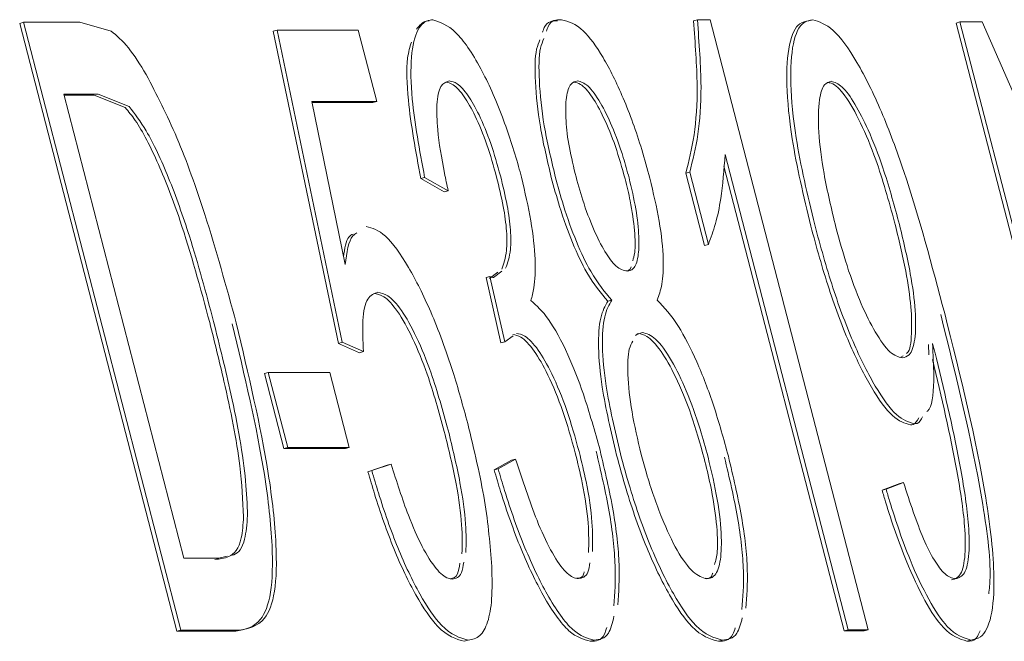
# Model space of a CAD drawing. Units: millimetres. Extents: x 782 to 3664, y 188 to 2640.
# Drawn here: x 2158 to 2160, y 1891 to 1892 of the extents above; entities that cross this region are included whole.
import ezdxf

# ---------------------------------------------------------------- set-up
doc = ezdxf.new("R2010")
doc.units = ezdxf.units.MM
doc.header["$LTSCALE"] = 10
doc.linetypes.add('SLD-Durchgehend', pattern=[0])

msp = doc.modelspace()

# ---------------------------------------------------------------- linework, layer by layer
at = {"color": 7, "linetype": 'SLD-Durchgehend', "lineweight": 18}
for p, q in [((2157.5478, 1892.3377), (2157.5572, 1892.3403)), ((2157.9228, 1890.8888), (2157.5478, 1892.3377)), ((2157.6911, 1892.3404), (2157.5572, 1892.3403)), ((2157.9322, 1890.8914), (2157.5572, 1892.3403)), ((2157.7658, 1892.3194), (2157.6911, 1892.3404)), ((2159.1636, 1892.3463), (2159.1543, 1892.3437)), ((2159.1636, 1892.3463), (2159.1944, 1892.3463)), ((2159.1944, 1892.3463), (2159.5708, 1890.8919)), ((2159.4388, 1892.3464), (2159.4294, 1892.3438)), ((2159.7804, 1892.3384), (2159.7897, 1892.341)), ((2160.1554, 1890.8895), (2159.7804, 1892.3384)), ((2160.1647, 1890.8921), (2159.7897, 1892.341)), ((2159.7897, 1892.341), (2159.8425, 1892.341)), ((2159.8425, 1892.341), (2160.3412, 1891.2036)), ((2158.1525, 1892.3191), (2158.1619, 1892.3217)), ((2158.3076, 1891.5748), (2158.1525, 1892.3191)), ((2158.1619, 1892.3217), (2158.355, 1892.3218)), ((2158.3169, 1891.5774), (2158.1619, 1892.3217)), ((2158.355, 1892.3218), (2158.399, 1892.1517)), ((2157.653, 1892.1692), (2157.7348, 1892.1692)), ((2157.9394, 1891.0626), (2157.653, 1892.1692)), ((2157.7254, 1892.1666), (2157.6537, 1892.1666)), ((2157.7995, 1892.1368), (2157.7254, 1892.1666)), ((2157.7348, 1892.1692), (2157.8088, 1892.1394)), ((2158.399, 1892.1517), (2158.2441, 1892.1517)), ((2158.2441, 1892.1517), (2158.3237, 1891.7629)), ((2158.3897, 1892.1491), (2158.2446, 1892.1491)), ((2158.3897, 1892.1491), (2158.399, 1892.1517)), ((2159.5231, 1890.8919), (2159.2299, 1892.0249)), ((2159.5138, 1890.8893), (2159.2271, 1891.997)), ((2159.136, 1891.9804), (2159.1454, 1891.9829)), ((2159.1806, 1891.8081), (2159.136, 1891.9804)), ((2159.1454, 1891.9829), (2159.1899, 1891.8107)), ((2158.5041, 1891.968), (2158.5134, 1891.9706)), ((2158.5601, 1891.936), (2158.5041, 1891.968)), ((2158.5694, 1891.9386), (2158.5134, 1891.9706)), ((2158.5694, 1891.9386), (2158.5601, 1891.936)), ((2159.1806, 1891.8081), (2159.1899, 1891.8107)), ((2158.668, 1891.7295), (2158.6879, 1891.7445)), ((2158.6774, 1891.7321), (2158.6972, 1891.7471)), ((2158.6598, 1891.7317), (2158.6691, 1891.7343)), ((2158.695, 1891.576), (2158.6598, 1891.7317)), ((2158.7043, 1891.5786), (2158.6691, 1891.7343)), ((2158.9504, 1891.6755), (2158.9597, 1891.6781)), ((2159.0228, 1891.5982), (2159.0158, 1891.5935)), ((2159.0164, 1891.5948), (2159.0322, 1891.6008)), ((2158.3076, 1891.5748), (2158.3169, 1891.5774)), ((2158.358, 1891.5527), (2158.3076, 1891.5748)), ((2158.3673, 1891.5553), (2158.3169, 1891.5774)), ((2158.695, 1891.576), (2158.7043, 1891.5786)), ((2158.7242, 1891.5926), (2158.7043, 1891.5786)), ((2158.358, 1891.5527), (2158.3673, 1891.5553)), ((2159.7148, 1891.5719), (2159.7158, 1891.5474)), ((2159.649, 1891.5418), (2159.6539, 1891.5451)), ((2158.1312, 1891.503), (2158.1406, 1891.5055)), ((2158.1775, 1891.3241), (2158.1312, 1891.503)), ((2158.1406, 1891.5055), (2158.2875, 1891.5056)), ((2158.1869, 1891.3266), (2158.1406, 1891.5055)), ((2158.2875, 1891.5056), (2158.3338, 1891.3267)), ((2158.1869, 1891.3266), (2158.1775, 1891.3241)), ((2158.3245, 1891.3241), (2158.1775, 1891.3241)), ((2158.3338, 1891.3267), (2158.1869, 1891.3266)), ((2158.3245, 1891.3241), (2158.3338, 1891.3267)), ((2158.6791, 1891.2734), (2158.7208, 1891.2966)), ((2158.6885, 1891.276), (2158.7302, 1891.2992)), ((2158.7208, 1891.2966), (2158.7302, 1891.2992)), ((2158.3781, 1891.2689), (2158.4242, 1891.2844)), ((2158.3781, 1891.2689), (2158.3875, 1891.2715)), ((2158.3875, 1891.2715), (2158.4335, 1891.287)), ((2158.4242, 1891.2844), (2158.4335, 1891.287)), ((2158.6791, 1891.2734), (2158.6885, 1891.276)), ((2159.604, 1891.2251), (2159.646, 1891.2405)), ((2159.604, 1891.2251), (2159.6134, 1891.2277)), ((2159.6134, 1891.2277), (2159.6553, 1891.2431)), ((2159.646, 1891.2405), (2159.6553, 1891.2431)), ((2158.0224, 1891.0626), (2157.9394, 1891.0626)), ((2158.0427, 1891.0674), (2158.0224, 1891.0626)), ((2157.9228, 1890.8888), (2157.9322, 1890.8914)), ((2158.0633, 1890.8889), (2157.9228, 1890.8888)), ((2158.0726, 1890.8915), (2157.9322, 1890.8914)), ((2158.0633, 1890.8889), (2158.0726, 1890.8915)), ((2159.5138, 1890.8893), (2159.5231, 1890.8919)), ((2159.5615, 1890.8893), (2159.5138, 1890.8893)), ((2159.5708, 1890.8919), (2159.5231, 1890.8919)), ((2159.5615, 1890.8893), (2159.5708, 1890.8919)), ((2158.6078, 1890.8647), (2158.6171, 1890.8673)), ((2158.9084, 1890.8648), (2158.9177, 1890.8674)), ((2159.2231, 1890.8675), (2159.2138, 1890.8649)), ((2159.8062, 1890.8651), (2159.8156, 1890.8677))]:
    msp.add_line(p, q, dxfattribs=at)
for points, knots in [([(2158.5134, 1891.9706), (2158.5013, 1892.0356), (2158.481, 1892.1446), (2158.4793, 1892.2633), (2158.4947, 1892.3284), (2158.5168, 1892.3452), (2158.5309, 1892.346), (2158.5332, 1892.3461)], [0, 0, 0, 0, 0.316358, 0.530833, 0.74546, 0.957208, 1, 1, 1, 1]), ([(2158.4939, 1892.324), (2158.5009, 1892.3325), (2158.5098, 1892.3432), (2158.5215, 1892.3435), (2158.5239, 1892.3435)], [0, 0, 0, 0, 0.796784, 1, 1, 1, 1]), ([(2158.5332, 1892.3461), (2158.5505, 1892.3403), (2158.5839, 1892.3292), (2158.6445, 1892.2423), (2158.6976, 1892.1234), (2158.7289, 1892.0283), (2158.7419, 1891.9792), (2158.7442, 1891.9707)], [0, 0, 0, 0, 0.279811, 0.540977, 0.765379, 0.959362, 1, 1, 1, 1]), ([(2158.7946, 1892.3165), (2158.7958, 1892.3204), (2158.803, 1892.3435), (2158.8179, 1892.3436), (2158.8302, 1892.3436)], [0, 0, 0, 0, 0.17052, 1, 1, 1, 1]), ([(2158.8039, 1892.3191), (2158.8051, 1892.323), (2158.8124, 1892.3461), (2158.8272, 1892.3462), (2158.8395, 1892.3462)], [0, 0, 0, 0, 0.17052, 1, 1, 1, 1]), ([(2158.8395, 1892.3462), (2158.8562, 1892.342), (2158.8854, 1892.3345), (2158.9386, 1892.2614), (2158.9876, 1892.1631), (2159.0259, 1892.0579), (2159.0439, 1891.9914), (2159.0501, 1891.9686)], [0, 0, 0, 0, 0.2732602, 0.4785412, 0.6837033, 0.8913378, 1, 1, 1, 1]), ([(2159.136, 1891.9804), (2159.1433, 1892.0092), (2159.1577, 1892.0665), (2159.1665, 1892.1857), (2159.1584, 1892.2902), (2159.1543, 1892.3437)], [0, 0, 0, 0, 0.330405, 0.656981, 1, 1, 1, 1]), ([(2159.1636, 1892.3463), (2159.1678, 1892.2908), (2159.1758, 1892.186), (2159.1667, 1892.0674), (2159.1525, 1892.0114), (2159.1454, 1891.9829)], [0, 0, 0, 0, 0.356482, 0.67326, 1, 1, 1, 1]), ([(2159.434, 1891.8545), (2159.4171, 1891.9256), (2159.3883, 1892.047), (2159.3742, 1892.196), (2159.38, 1892.2939), (2159.4017, 1892.339), (2159.422, 1892.3425), (2159.4294, 1892.3438)], [0, 0, 0, 0, 0.282075, 0.482394, 0.682568, 0.883573, 1, 1, 1, 1]), ([(2159.4433, 1891.8571), (2159.4265, 1891.9282), (2159.3976, 1892.0496), (2159.3835, 1892.1986), (2159.3893, 1892.2964), (2159.411, 1892.3415), (2159.4313, 1892.3451), (2159.4388, 1892.3464)], [0, 0, 0, 0, 0.282075, 0.482394, 0.682568, 0.883573, 1, 1, 1, 1]), ([(2159.4388, 1892.3464), (2159.4542, 1892.3415), (2159.4852, 1892.3317), (2159.5439, 1892.2511), (2159.603, 1892.1315), (2159.6787, 1891.9277), (2159.7229, 1891.7608), (2159.7533, 1891.6463)], [0, 0, 0, 0, 0.163215, 0.326626, 0.488586, 0.648973, 1, 1, 1, 1]), ([(2157.8495, 1892.2156), (2157.8352, 1892.2388), (2157.8056, 1892.2866), (2157.7793, 1892.3083), (2157.7658, 1892.3194)], [0, 0, 0, 0, 0.486097, 1, 1, 1, 1]), ([(2158.8248, 1891.9729), (2158.815, 1892.014), (2158.7955, 1892.0964), (2158.7852, 1892.2017), (2158.7856, 1892.2737), (2158.7947, 1892.2944), (2158.7977, 1892.3013)], [0, 0, 0, 0, 0.292965, 0.5872, 0.864325, 1, 1, 1, 1]), ([(2158.5041, 1891.968), (2158.4922, 1892.0324), (2158.4723, 1892.1405), (2158.4689, 1892.2504), (2158.4783, 1892.2815), (2158.4819, 1892.2931)], [0, 0, 0, 0, 0.479806, 0.80509, 1, 1, 1, 1]), ([(2158.8154, 1891.9703), (2158.8057, 1892.0114), (2158.7861, 1892.0938), (2158.7759, 1892.1991), (2158.7763, 1892.2711), (2158.7854, 1892.2918), (2158.7883, 1892.2987)], [0, 0, 0, 0, 0.292965, 0.5872, 0.864325, 1, 1, 1, 1]), ([(2157.8495, 1892.2156), (2157.8743, 1892.1678), (2157.9236, 1892.0725), (2157.9985, 1891.8625), (2158.0403, 1891.7104), (2158.0641, 1891.6237)], [0, 0, 0, 0, 0.301848, 0.60225, 1, 1, 1, 1]), ([(2158.5719, 1892.2003), (2158.5646, 1892.1981), (2158.5499, 1892.1935), (2158.541, 1892.1494), (2158.5436, 1892.0773), (2158.5557, 1892.003), (2158.5664, 1891.9526), (2158.5694, 1891.9386)], [0, 0, 0, 0, 0.215298, 0.4321268, 0.6227684, 0.8956389, 1, 1, 1, 1]), ([(2158.6848, 1891.9714), (2158.6775, 1891.9976), (2158.6628, 1892.0501), (2158.6348, 1892.1173), (2158.6068, 1892.1668), (2158.5819, 1892.1941), (2158.5687, 1892.1966), (2158.5625, 1892.1978)], [0, 0, 0, 0, 0.212597, 0.426588, 0.617208, 0.822897, 1, 1, 1, 1]), ([(2158.6941, 1891.974), (2158.6868, 1892.0001), (2158.6721, 1892.0526), (2158.6442, 1892.1199), (2158.6161, 1892.1694), (2158.5912, 1892.1966), (2158.578, 1892.1992), (2158.5719, 1892.2003)], [0, 0, 0, 0, 0.212597, 0.426588, 0.617208, 0.822897, 1, 1, 1, 1]), ([(2158.8722, 1891.9795), (2158.8666, 1892.0035), (2158.8552, 1892.0516), (2158.8488, 1892.1147), (2158.8501, 1892.1659), (2158.8603, 1892.1963), (2158.8726, 1892.1992), (2158.8781, 1892.2004)], [0, 0, 0, 0, 0.199255, 0.399045, 0.595239, 0.816602, 1, 1, 1, 1]), ([(2158.9914, 1891.9671), (2158.984, 1891.9933), (2158.9692, 1892.0459), (2158.9409, 1892.1141), (2158.9118, 1892.1666), (2158.8869, 1892.1944), (2158.8741, 1892.1968), (2158.8688, 1892.1978)], [0, 0, 0, 0, 0.213741, 0.428487, 0.628939, 0.847257, 1, 1, 1, 1]), ([(2158.8781, 1892.2004), (2158.886, 1892.1983), (2158.9019, 1892.194), (2158.9315, 1892.1526), (2158.961, 1892.0931), (2158.9846, 1892.0287), (2158.9963, 1891.9858), (2159.0007, 1891.9696)], [0, 0, 0, 0, 0.2229189, 0.4472188, 0.6485238, 0.867424, 1, 1, 1, 1]), ([(2159.4939, 1891.8516), (2159.4835, 1891.895), (2159.4641, 1891.9755), (2159.451, 1892.0822), (2159.4522, 1892.155), (2159.464, 1892.1944), (2159.477, 1892.1979), (2159.4827, 1892.1995)], [0, 0, 0, 0, 0.255818, 0.474192, 0.692639, 0.86473, 1, 1, 1, 1]), ([(2159.634, 1891.8634), (2159.6199, 1891.9144), (2159.5963, 1891.9994), (2159.553, 1892.1034), (2159.5153, 1892.1696), (2159.4885, 1892.1951), (2159.4765, 1892.1965), (2159.4734, 1892.1969)], [0, 0, 0, 0, 0.312695, 0.521569, 0.730526, 0.931054, 1, 1, 1, 1]), ([(2159.4827, 1892.1995), (2159.491, 1892.197), (2159.5076, 1892.1921), (2159.5393, 1892.1479), (2159.573, 1892.0823), (2159.6104, 1891.9859), (2159.6315, 1891.9091), (2159.6434, 1891.866)], [0, 0, 0, 0, 0.176041, 0.35251, 0.526793, 0.73413, 1, 1, 1, 1]), ([(2158.0009, 1891.6244), (2157.9786, 1891.7073), (2157.943, 1891.8399), (2157.8792, 1892.0054), (2157.8327, 1892.0972), (2157.8074, 1892.1274), (2157.7995, 1892.1368)], [0, 0, 0, 0, 0.4041114, 0.6467014, 0.8898441, 1, 1, 1, 1]), ([(2157.8088, 1892.1394), (2157.8223, 1892.1219), (2157.8531, 1892.082), (2157.9043, 1891.9711), (2157.9602, 1891.8135), (2157.9918, 1891.6955), (2158.0102, 1891.627)], [0, 0, 0, 0, 0.184109, 0.421036, 0.663978, 1, 1, 1, 1]), ([(2159.1899, 1891.8107), (2159.1958, 1891.8266), (2159.2074, 1891.8585), (2159.2224, 1891.9267), (2159.2271, 1891.9885), (2159.2299, 1892.0249)], [0, 0, 0, 0, 0.2909078, 0.5814034, 1, 1, 1, 1]), ([(2158.7064, 1891.754), (2158.7111, 1891.7669), (2158.7189, 1891.7884), (2158.7193, 1891.843), (2158.7109, 1891.9049), (2158.6999, 1891.9503), (2158.6941, 1891.974)], [0, 0, 0, 0, 0.327114, 0.544048, 0.761316, 1, 1, 1, 1]), ([(2158.9597, 1891.6781), (2158.9431, 1891.6974), (2158.9156, 1891.7294), (2158.8747, 1891.8152), (2158.8457, 1891.8959), (2158.8311, 1891.9497), (2158.8248, 1891.9729)], [0, 0, 0, 0, 0.355928, 0.58976, 0.823416, 1, 1, 1, 1]), ([(2158.9959, 1891.7466), (2158.9875, 1891.7487), (2158.972, 1891.7527), (2158.9433, 1891.7911), (2158.9156, 1891.8457), (2158.8907, 1891.912), (2158.8781, 1891.9582), (2158.8722, 1891.9795)], [0, 0, 0, 0, 0.235353, 0.431655, 0.62782, 0.828368, 1, 1, 1, 1]), ([(2158.6971, 1891.7514), (2158.7018, 1891.7643), (2158.7096, 1891.7858), (2158.71, 1891.8404), (2158.7016, 1891.9024), (2158.6906, 1891.9477), (2158.6848, 1891.9714)], [0, 0, 0, 0, 0.3271144, 0.5440483, 0.7613161, 1, 1, 1, 1]), ([(2158.7442, 1891.9707), (2158.7524, 1891.9355), (2158.7689, 1891.8651), (2158.7786, 1891.7721), (2158.776, 1891.7112), (2158.7692, 1891.6864), (2158.7666, 1891.6769)], [0, 0, 0, 0, 0.279368, 0.55918, 0.832133, 1, 1, 1, 1]), ([(2158.9504, 1891.6755), (2158.9338, 1891.6948), (2158.9063, 1891.7268), (2158.8654, 1891.8126), (2158.8364, 1891.8933), (2158.8217, 1891.9471), (2158.8154, 1891.9703)], [0, 0, 0, 0, 0.3559285, 0.5897599, 0.8234165, 1, 1, 1, 1]), ([(2159.0094, 1891.7716), (2159.0112, 1891.7775), (2159.0163, 1891.7938), (2159.0148, 1891.8436), (2159.0062, 1891.9061), (2158.9957, 1891.9494), (2158.9914, 1891.9671)], [0, 0, 0, 0, 0.170432, 0.467484, 0.783494, 1, 1, 1, 1]), ([(2159.0007, 1891.9696), (2159.0066, 1891.9445), (2159.0186, 1891.894), (2159.0253, 1891.8284), (2159.0235, 1891.778), (2159.013, 1891.7502), (2159.0012, 1891.7477), (2158.9959, 1891.7466)], [0, 0, 0, 0, 0.208639, 0.418227, 0.614674, 0.826514, 1, 1, 1, 1]), ([(2159.0501, 1891.9686), (2159.0584, 1891.9339), (2159.0749, 1891.8643), (2159.0842, 1891.7748), (2159.0806, 1891.7131), (2159.072, 1891.6895), (2159.0678, 1891.6781)], [0, 0, 0, 0, 0.268064, 0.53772, 0.777367, 1, 1, 1, 1]), ([(2159.6809, 1891.3834), (2159.6673, 1891.3873), (2159.6401, 1891.395), (2159.5887, 1891.4667), (2159.5358, 1891.5712), (2159.4847, 1891.7065), (2159.4572, 1891.8067), (2159.4433, 1891.8571)], [0, 0, 0, 0, 0.1959492, 0.392671, 0.5798175, 0.788657, 1, 1, 1, 1]), ([(2159.6619, 1891.5505), (2159.6626, 1891.551), (2159.6705, 1891.5558), (2159.6752, 1891.5941), (2159.6743, 1891.661), (2159.6607, 1891.7541), (2159.6436, 1891.8243), (2159.634, 1891.8634)], [0, 0, 0, 0, 0.0232068, 0.2596222, 0.4733353, 0.7062428, 1, 1, 1, 1]), ([(2159.6434, 1891.866), (2159.6537, 1891.8237), (2159.6719, 1891.7487), (2159.685, 1891.6497), (2159.6841, 1891.5812), (2159.6718, 1891.5447), (2159.6581, 1891.5416), (2159.6522, 1891.5402)], [0, 0, 0, 0, 0.26134, 0.46274, 0.664836, 0.855627, 1, 1, 1, 1]), ([(2158.3199, 1891.7812), (2158.3229, 1891.8004), (2158.3272, 1891.828), (2158.3391, 1891.8337), (2158.3427, 1891.8355)], [0, 0, 0, 0, 0.697513, 1, 1, 1, 1]), ([(2158.3237, 1891.7629), (2158.3278, 1891.7912), (2158.3332, 1891.828), (2158.3485, 1891.8362), (2158.352, 1891.838)], [0, 0, 0, 0, 0.7687847, 1, 1, 1, 1]), ([(2158.3737, 1891.8535), (2158.3884, 1891.8494), (2158.418, 1891.8411), (2158.4737, 1891.7635), (2158.5299, 1891.6516), (2158.5792, 1891.5187), (2158.6047, 1891.4258), (2158.616, 1891.3842)], [0, 0, 0, 0, 0.209446, 0.419873, 0.616438, 0.828305, 1, 1, 1, 1]), ([(2159.6716, 1891.3808), (2159.658, 1891.3847), (2159.6308, 1891.3925), (2159.5794, 1891.4641), (2159.5265, 1891.5686), (2159.4753, 1891.7039), (2159.4478, 1891.8041), (2159.434, 1891.8545)], [0, 0, 0, 0, 0.195949, 0.392671, 0.579817, 0.788657, 1, 1, 1, 1]), ([(2159.6522, 1891.5402), (2159.6428, 1891.5428), (2159.624, 1891.548), (2159.5887, 1891.5973), (2159.5529, 1891.6688), (2159.5199, 1891.7569), (2159.5024, 1891.8208), (2159.4939, 1891.8516)], [0, 0, 0, 0, 0.203739, 0.408537, 0.597267, 0.805997, 1, 1, 1, 1]), ([(2158.9928, 1891.7481), (2158.9982, 1891.748), (2159.0038, 1891.7479), (2159.006, 1891.7574), (2159.0061, 1891.7576)], [0, 0, 0, 0, 0.974965, 1, 1, 1, 1]), ([(2158.6691, 1891.7343), (2158.67, 1891.734), (2158.6719, 1891.7332), (2158.6747, 1891.7324), (2158.6765, 1891.7322), (2158.6774, 1891.7321)], [0, 0, 0, 0, 0.328084, 0.66376, 1, 1, 1, 1]), ([(2158.4015, 1891.6967), (2158.3928, 1891.6936), (2158.3754, 1891.6875), (2158.3636, 1891.6355), (2158.3661, 1891.5814), (2158.3673, 1891.5553)], [0, 0, 0, 0, 0.339884, 0.680909, 1, 1, 1, 1]), ([(2158.5603, 1891.365), (2158.5474, 1891.4115), (2158.5255, 1891.4906), (2158.485, 1891.5901), (2158.4485, 1891.655), (2158.4164, 1891.6896), (2158.3998, 1891.6927), (2158.3922, 1891.6941)], [0, 0, 0, 0, 0.271611, 0.462962, 0.654598, 0.84047, 1, 1, 1, 1]), ([(2158.5697, 1891.3676), (2158.5568, 1891.414), (2158.5348, 1891.4932), (2158.4943, 1891.5927), (2158.4578, 1891.6576), (2158.4257, 1891.6921), (2158.4092, 1891.6953), (2158.4015, 1891.6967)], [0, 0, 0, 0, 0.271611, 0.462962, 0.654598, 0.84047, 1, 1, 1, 1]), ([(2158.7666, 1891.6769), (2158.7803, 1891.6646), (2158.808, 1891.6399), (2158.8531, 1891.5563), (2158.8966, 1891.446), (2158.9189, 1891.3655), (2158.9315, 1891.3202)], [0, 0, 0, 0, 0.252233, 0.506568, 0.722916, 1, 1, 1, 1]), ([(2158.9709, 1891.3088), (2158.9579, 1891.3642), (2158.9359, 1891.4572), (2158.9258, 1891.5694), (2158.9308, 1891.6412), (2158.9439, 1891.6641), (2158.9504, 1891.6755)], [0, 0, 0, 0, 0.329851, 0.553998, 0.778385, 1, 1, 1, 1]), ([(2158.9803, 1891.3114), (2158.9672, 1891.3668), (2158.9453, 1891.4598), (2158.9351, 1891.572), (2158.9401, 1891.6438), (2158.9532, 1891.6667), (2158.9597, 1891.6781)], [0, 0, 0, 0, 0.329851, 0.553998, 0.778385, 1, 1, 1, 1]), ([(2159.0678, 1891.6781), (2159.0845, 1891.6602), (2159.1146, 1891.6277), (2159.1625, 1891.5346), (2159.2045, 1891.4257), (2159.2265, 1891.3463), (2159.2376, 1891.306)], [0, 0, 0, 0, 0.287404, 0.522476, 0.757343, 1, 1, 1, 1]), ([(2159.7439, 1891.6437), (2159.7806, 1891.4956), (2159.8353, 1891.2749), (2159.8654, 1891.0455), (2159.8597, 1890.9898), (2159.8584, 1890.9775)], [0, 0, 0, 0, 0.61358, 0.914303, 1, 1, 1, 1]), ([(2159.7533, 1891.6463), (2159.7909, 1891.4963), (2159.8469, 1891.2728), (2159.8749, 1891.0274), (2159.8666, 1890.9176), (2159.8443, 1890.8728), (2159.8235, 1890.8691), (2159.8156, 1890.8677)], [0, 0, 0, 0, 0.420812, 0.627057, 0.769546, 0.912102, 1, 1, 1, 1]), ([(2158.0818, 1891.1617), (2158.0798, 1891.2007), (2158.0748, 1891.2954), (2158.0415, 1891.4621), (2158.0125, 1891.578), (2158.0009, 1891.6244)], [0, 0, 0, 0, 0.295629, 0.718351, 1, 1, 1, 1]), ([(2158.0102, 1891.627), (2158.0245, 1891.5694), (2158.0569, 1891.4393), (2158.0871, 1891.2743), (2158.0901, 1891.1911), (2158.0911, 1891.1643)], [0, 0, 0, 0, 0.349599, 0.789972, 1, 1, 1, 1]), ([(2158.0547, 1891.6211), (2158.084, 1891.4983), (2158.1287, 1891.3102), (2158.1525, 1891.0953), (2158.1497, 1890.9727), (2158.1198, 1890.8993), (2158.0845, 1890.8928), (2158.0633, 1890.8889)], [0, 0, 0, 0, 0.321004, 0.49158, 0.636616, 0.781962, 1, 1, 1, 1]), ([(2158.0641, 1891.6237), (2158.0933, 1891.5009), (2158.138, 1891.3128), (2158.1618, 1891.0979), (2158.1591, 1890.9753), (2158.1292, 1890.9019), (2158.0938, 1890.8954), (2158.0726, 1890.8915)], [0, 0, 0, 0, 0.321005, 0.491581, 0.636617, 0.781964, 1, 1, 1, 1]), ([(2158.8817, 1891.3169), (2158.8724, 1891.3502), (2158.8537, 1891.4172), (2158.8181, 1891.5025), (2158.783, 1891.564), (2158.7539, 1891.5947), (2158.739, 1891.5974), (2158.7327, 1891.5985)], [0, 0, 0, 0, 0.222487, 0.446582, 0.642868, 0.84991, 1, 1, 1, 1]), ([(2159.1797, 1891.3011), (2159.1699, 1891.3361), (2159.1503, 1891.4063), (2159.113, 1891.4958), (2159.0759, 1891.5611), (2159.0451, 1891.5942), (2159.0293, 1891.597), (2159.0228, 1891.5982)], [0, 0, 0, 0, 0.2218278, 0.445219, 0.6417578, 0.8532623, 1, 1, 1, 1]), ([(2159.0322, 1891.6008), (2159.0423, 1891.598), (2159.0627, 1891.5925), (2159.1008, 1891.5393), (2159.1381, 1891.4636), (2159.168, 1891.3809), (2159.183, 1891.326), (2159.189, 1891.3037)], [0, 0, 0, 0, 0.223594, 0.448635, 0.649371, 0.858054, 1, 1, 1, 1]), ([(2158.8724, 1891.3143), (2158.863, 1891.3477), (2158.8443, 1891.4146), (2158.8088, 1891.4999), (2158.7737, 1891.5614), (2158.7446, 1891.5921), (2158.7296, 1891.5948), (2158.7233, 1891.5959)], [0, 0, 0, 0, 0.222487, 0.446582, 0.642868, 0.84991, 1, 1, 1, 1]), ([(2159.0297, 1891.3103), (2159.0215, 1891.3447), (2159.0051, 1891.4138), (2158.9966, 1891.5007), (2158.998, 1891.5597), (2159.0067, 1891.5746), (2159.0099, 1891.5801)], [0, 0, 0, 0, 0.291274, 0.584438, 0.845843, 1, 1, 1, 1]), ([(2159.7242, 1891.5745), (2159.7256, 1891.5485), (2159.7293, 1891.4845), (2159.7244, 1891.4261), (2159.7128, 1891.414), (2159.7111, 1891.4122)], [0, 0, 0, 0, 0.36671, 0.905493, 1, 1, 1, 1]), ([(2159.7336, 1891.5391), (2159.7325, 1891.5432), (2159.7305, 1891.5511), (2159.7273, 1891.5629), (2159.7252, 1891.5706), (2159.7242, 1891.5745)], [0, 0, 0, 0, 0.343969, 0.671971, 1, 1, 1, 1]), ([(2159.7697, 1891.0109), (2159.7776, 1891.0134), (2159.7935, 1891.0184), (2159.8033, 1891.0673), (2159.802, 1891.15), (2159.7781, 1891.3091), (2159.7455, 1891.4469), (2159.7243, 1891.5365)], [0, 0, 0, 0, 0.136928, 0.274589, 0.405592, 0.61356, 1, 1, 1, 1]), ([(2159.779, 1891.0134), (2159.7869, 1891.0159), (2159.8028, 1891.021), (2159.8126, 1891.0699), (2159.8114, 1891.1525), (2159.7874, 1891.3117), (2159.7548, 1891.4495), (2159.7336, 1891.5391)], [0, 0, 0, 0, 0.136928, 0.274589, 0.405592, 0.61356, 1, 1, 1, 1]), ([(2159.6914, 1891.3972), (2159.6875, 1891.3904), (2159.6821, 1891.3808), (2159.6739, 1891.3808), (2159.6716, 1891.3808)], [0, 0, 0, 0, 0.714988, 1, 1, 1, 1]), ([(2159.7007, 1891.3998), (2159.6969, 1891.393), (2159.6915, 1891.3834), (2159.6832, 1891.3834), (2159.6809, 1891.3834)], [0, 0, 0, 0, 0.714988, 1, 1, 1, 1]), ([(2158.6024, 1891.0735), (2158.6028, 1891.0952), (2158.6038, 1891.1419), (2158.5894, 1891.2448), (2158.5705, 1891.3229), (2158.5603, 1891.365)], [0, 0, 0, 0, 0.284867, 0.615058, 1, 1, 1, 1]), ([(2158.6117, 1891.0761), (2158.6122, 1891.0978), (2158.6131, 1891.1445), (2158.5987, 1891.2473), (2158.5798, 1891.3255), (2158.5697, 1891.3676)], [0, 0, 0, 0, 0.284867, 0.615058, 1, 1, 1, 1]), ([(2158.616, 1891.3842), (2158.6312, 1891.321), (2158.6609, 1891.1972), (2158.6694, 1891.0937), (2158.6735, 1891.0429)], [0, 0, 0, 0, 0.509869, 1, 1, 1, 1]), ([(2158.9135, 1891.0789), (2158.9139, 1891.1009), (2158.9147, 1891.1473), (2158.9019, 1891.234), (2158.8875, 1891.2929), (2158.8817, 1891.3169)], [0, 0, 0, 0, 0.347152, 0.734681, 1, 1, 1, 1]), ([(2158.9222, 1891.3176), (2158.9337, 1891.2687), (2158.9568, 1891.1708), (2158.9708, 1891.0403), (2158.9666, 1890.9791), (2158.9646, 1890.9491)], [0, 0, 0, 0, 0.33673, 0.67462, 1, 1, 1, 1]), ([(2158.9315, 1891.3202), (2158.943, 1891.2713), (2158.9661, 1891.1734), (2158.9801, 1891.0429), (2158.976, 1890.9817), (2158.974, 1890.9517)], [0, 0, 0, 0, 0.33673, 0.67462, 1, 1, 1, 1]), ([(2158.7302, 1891.2992), (2158.7466, 1891.2488), (2158.7724, 1891.1697), (2158.8138, 1891.0786), (2158.8463, 1891.0304), (2158.8678, 1891.0153), (2158.8778, 1891.0145), (2158.88, 1891.0143)], [0, 0, 0, 0, 0.350403, 0.550718, 0.751804, 0.943945, 1, 1, 1, 1]), ([(2158.9042, 1891.0763), (2158.9046, 1891.0983), (2158.9054, 1891.1447), (2158.8925, 1891.2314), (2158.8782, 1891.2904), (2158.8724, 1891.3143)], [0, 0, 0, 0, 0.347152, 0.734681, 1, 1, 1, 1]), ([(2159.2138, 1890.8649), (2159.1938, 1890.8705), (2159.1594, 1890.8801), (2159.0972, 1890.9699), (2159.0419, 1891.0842), (2158.9989, 1891.2053), (2158.9783, 1891.2817), (2158.9709, 1891.3088)], [0, 0, 0, 0, 0.282142, 0.48391, 0.685492, 0.888174, 1, 1, 1, 1]), ([(2159.2231, 1890.8675), (2159.2031, 1890.8731), (2159.1688, 1890.8827), (2159.1065, 1890.9725), (2159.0512, 1891.0868), (2159.0083, 1891.2079), (2158.9876, 1891.2843), (2158.9803, 1891.3114)], [0, 0, 0, 0, 0.282142, 0.48391, 0.685492, 0.888174, 1, 1, 1, 1]), ([(2159.1857, 1891.0133), (2159.1754, 1891.0166), (2159.1548, 1891.0234), (2159.1164, 1891.0754), (2159.0768, 1891.1598), (2159.0479, 1891.243), (2159.0338, 1891.2954), (2159.0297, 1891.3103)], [0, 0, 0, 0, 0.225411, 0.451169, 0.662399, 0.903868, 1, 1, 1, 1]), ([(2159.2045, 1891.0478), (2159.2072, 1891.0571), (2159.2138, 1891.0798), (2159.2102, 1891.1477), (2159.198, 1891.2266), (2159.185, 1891.2798), (2159.1797, 1891.3011)], [0, 0, 0, 0, 0.2004, 0.491284, 0.795563, 1, 1, 1, 1]), ([(2159.189, 1891.3037), (2159.1972, 1891.2694), (2159.2136, 1891.2004), (2159.2226, 1891.1123), (2159.2192, 1891.0487), (2159.2056, 1891.0172), (2159.1916, 1891.0144), (2159.1857, 1891.0133)], [0, 0, 0, 0, 0.222372, 0.446299, 0.64362, 0.849828, 1, 1, 1, 1]), ([(2159.2283, 1891.3034), (2159.2398, 1891.2548), (2159.2628, 1891.1573), (2159.2767, 1891.0282), (2159.2721, 1890.9693), (2159.2699, 1890.9408)], [0, 0, 0, 0, 0.339499, 0.680547, 1, 1, 1, 1]), ([(2159.2376, 1891.306), (2159.2491, 1891.2573), (2159.2721, 1891.1599), (2159.2861, 1891.0308), (2159.2814, 1890.9719), (2159.2792, 1890.9434)], [0, 0, 0, 0, 0.339499, 0.680547, 1, 1, 1, 1]), ([(2158.6078, 1890.8647), (2158.5877, 1890.8705), (2158.5537, 1890.8802), (2158.4926, 1890.9694), (2158.4396, 1891.0805), (2158.4018, 1891.1878), (2158.3833, 1891.2512), (2158.3781, 1891.2689)], [0, 0, 0, 0, 0.3015192, 0.5098969, 0.718339, 0.9215765, 1, 1, 1, 1]), ([(2158.6171, 1890.8673), (2158.597, 1890.8731), (2158.5631, 1890.8828), (2158.5019, 1890.972), (2158.449, 1891.0831), (2158.4112, 1891.1904), (2158.3926, 1891.2538), (2158.3875, 1891.2715)], [0, 0, 0, 0, 0.301519, 0.509897, 0.718339, 0.921577, 1, 1, 1, 1]), ([(2158.4335, 1891.287), (2158.4467, 1891.2452), (2158.4692, 1891.1739), (2158.5074, 1891.0871), (2158.5409, 1891.0343), (2158.5646, 1891.0147), (2158.5758, 1891.0135), (2158.5791, 1891.0131)], [0, 0, 0, 0, 0.2956043, 0.5054991, 0.7160342, 0.9178973, 1, 1, 1, 1]), ([(2158.9084, 1890.8648), (2158.8922, 1890.8691), (2158.8597, 1890.8775), (2158.7995, 1890.9621), (2158.7422, 1891.0815), (2158.7033, 1891.1909), (2158.6842, 1891.2562), (2158.6791, 1891.2734)], [0, 0, 0, 0, 0.247379, 0.496846, 0.708617, 0.923206, 1, 1, 1, 1]), ([(2158.9177, 1890.8674), (2158.9015, 1890.8716), (2158.869, 1890.8801), (2158.8088, 1890.9647), (2158.7515, 1891.0841), (2158.7126, 1891.1935), (2158.6935, 1891.2588), (2158.6885, 1891.276)], [0, 0, 0, 0, 0.247379, 0.496846, 0.708617, 0.923206, 1, 1, 1, 1]), ([(2159.8062, 1890.8651), (2159.7885, 1890.8703), (2159.7589, 1890.8791), (2159.706, 1890.9574), (2159.6573, 1891.0611), (2159.6241, 1891.1576), (2159.6068, 1891.2156), (2159.604, 1891.2251)], [0, 0, 0, 0, 0.301807, 0.503748, 0.705817, 0.95225, 1, 1, 1, 1]), ([(2159.8156, 1890.8677), (2159.7978, 1890.8729), (2159.7683, 1890.8817), (2159.7153, 1890.96), (2159.6667, 1891.0636), (2159.6334, 1891.1602), (2159.6162, 1891.2182), (2159.6134, 1891.2277)], [0, 0, 0, 0, 0.301807, 0.503748, 0.705818, 0.95225, 1, 1, 1, 1]), ([(2159.6553, 1891.2431), (2159.6706, 1891.1959), (2159.6932, 1891.1259), (2159.7288, 1891.0552), (2159.756, 1891.0194), (2159.7708, 1891.0155), (2159.779, 1891.0134)], [0, 0, 0, 0, 0.3908272, 0.5793151, 0.7678712, 1, 1, 1, 1]), ([(2158.013, 1891.06), (2158.0244, 1891.0611), (2158.0497, 1891.0633), (2158.0768, 1891.0912), (2158.0805, 1891.1435), (2158.0818, 1891.1617)], [0, 0, 0, 0, 0.345587, 0.772593, 1, 1, 1, 1]), ([(2158.0911, 1891.1643), (2158.0895, 1891.1441), (2158.0854, 1891.0956), (2158.0686, 1891.0731), (2158.0556, 1891.0704), (2158.0542, 1891.0701)], [0, 0, 0, 0, 0.388934, 0.932978, 1, 1, 1, 1]), ([(2158.5747, 1891.014), (2158.5812, 1891.0154), (2158.5922, 1891.0179), (2158.5959, 1891.0413), (2158.5973, 1891.0508)], [0, 0, 0, 0, 0.594949, 1, 1, 1, 1]), ([(2158.5791, 1891.0131), (2158.5876, 1891.0147), (2158.6007, 1891.0171), (2158.6051, 1891.0441), (2158.6067, 1891.0534)], [0, 0, 0, 0, 0.654725, 1, 1, 1, 1]), ([(2158.6735, 1891.0429), (2158.6741, 1891.016), (2158.6751, 1890.9629), (2158.6648, 1890.9073), (2158.6457, 1890.8729), (2158.6269, 1890.8692), (2158.6171, 1890.8673)], [0, 0, 0, 0, 0.249251, 0.489795, 0.735653, 1, 1, 1, 1]), ([(2158.88, 1891.0143), (2158.8889, 1891.0157), (2158.9018, 1891.0176), (2158.9062, 1891.0439), (2158.9076, 1891.0521)], [0, 0, 0, 0, 0.686838, 1, 1, 1, 1]), ([(2158.8754, 1891.0149), (2158.8828, 1891.015), (2158.8908, 1891.015), (2158.8938, 1891.0295), (2158.894, 1891.0306)], [0, 0, 0, 0, 0.919143, 1, 1, 1, 1]), ([(2159.1827, 1891.0149), (2159.19, 1891.0144), (2159.1975, 1891.014), (2159.2002, 1891.0271), (2159.2002, 1891.0274)], [0, 0, 0, 0, 0.978044, 1, 1, 1, 1]), ([(2158.9648, 1890.9244), (2158.961, 1890.9091), (2158.9515, 1890.8714), (2158.9303, 1890.8689), (2158.9177, 1890.8674)], [0, 0, 0, 0, 0.405505, 1, 1, 1, 1]), ([(2159.2708, 1890.9205), (2159.267, 1890.9067), (2159.257, 1890.8711), (2159.236, 1890.8689), (2159.2231, 1890.8675)], [0, 0, 0, 0, 0.386933, 1, 1, 1, 1]), ([(2158.9474, 1890.8978), (2158.9458, 1890.892), (2158.938, 1890.8652), (2158.9214, 1890.865), (2158.9084, 1890.8648)], [0, 0, 0, 0, 0.214504, 1, 1, 1, 1]), ([(2159.2539, 1890.897), (2159.2521, 1890.8914), (2159.2439, 1890.8653), (2159.2271, 1890.8651), (2159.2138, 1890.8649)], [0, 0, 0, 0, 0.210965, 1, 1, 1, 1]), ([(2159.8375, 1890.8896), (2159.8349, 1890.8833), (2159.8275, 1890.8654), (2159.8146, 1890.8652), (2159.8062, 1890.8651)], [0, 0, 0, 0, 0.35421, 1, 1, 1, 1])]:
    msp.add_open_spline(points, degree=3, knots=knots, dxfattribs=at)

doc.saveas('drawing.dxf')
